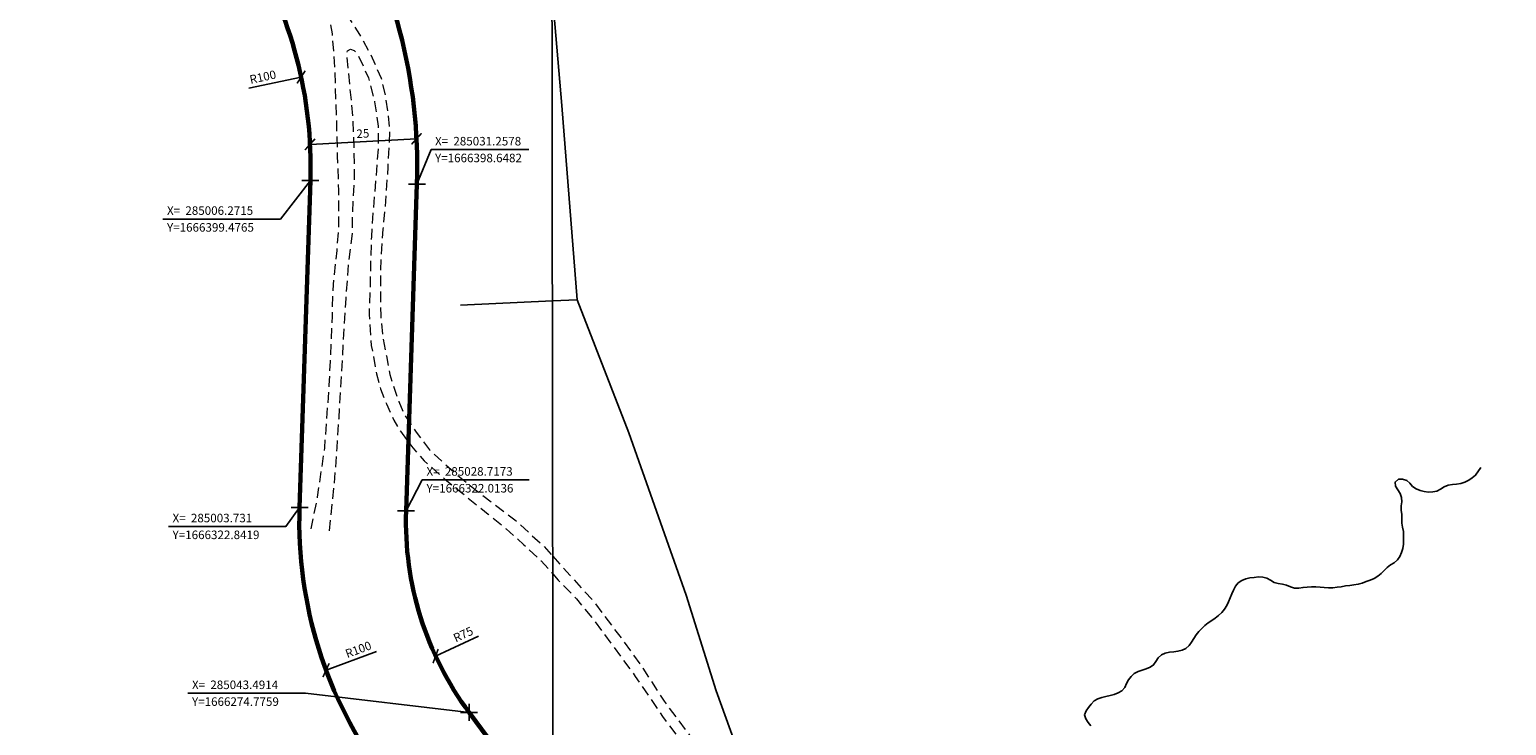
# Model space of a CAD drawing. Units: millimetres. Extents: x 282978 to 285732, y 1665820 to 1669200.
# Drawn here: x 284940 to 285287, y 1666272 to 1666435 of the extents above; entities that cross this region are included whole.
import ezdxf

# ---------------------------------------------------------------- set-up
doc = ezdxf.new("R2010")
doc.units = ezdxf.units.MM
doc.header["$MEASUREMENT"] = 0
doc.header["$PDMODE"] = 2
doc.header["$PDSIZE"] = 2
doc.linetypes.add('HIDDEN', pattern=[0.375, 0.25, -0.125])
for name, color, linetype in [('_COORDENADAS_SIRGAS', 7, 'Continuous'), ('_cotas', 7, 'Continuous'), ('_textos', 7, 'Continuous'), ('Cerca', 8, 'Cerca')]:
    doc.layers.add(name, color=color, linetype=linetype)
for name, color, linetype, lineweight in [('_traçado viário por coordenadas', 7, 'Continuous', 60), ('Nao_Pavimentada_S_Mfio', 10, 'HIDDEN', 15), ('Rio_Perene', 5, 'Continuous', 25)]:
    doc.layers.add(name, color=color, linetype=linetype, lineweight=lineweight)
doc.layers.add('Malha', color=7, linetype='Continuous', plot=False)
doc.styles.get("Standard").update_dxf_attribs({"font": 'arial.ttf'})
doc.linetypes.add('Cerca', pattern='A,10,0,["X",Standard,S=1,R=0,X=0,Y=-0.5],0.1', length=10.1)
doc.dimstyles.new('AEROS UPV', dxfattribs={"dimtxt": 2, "dimasz": 2.5, "dimexe": 1.25, "dimexo": 0.625, "dimtad": 1, "dimdsep": 46, "dimtxsty": 'Standard', "dimblk": 'ARCHTICK', "dimcen": 2.5, "dimadec": 0, "dimazin": 0, "dimtfac": 1, "dimtmove": 0, "dimatfit": 3, "dimfxl": 1, "dimtzin": 0, "dimarcsym": 0})

# ---------------------------------------------------------------- blocks, each defined once
blk = doc.blocks.new('_ArchTick')
at = {"color": 0, "linetype": 'Continuous', "const_width": 0.15}
blk.add_lwpolyline([(-0.5, -0.5), (0.5, 0.5)], dxfattribs=at)
blk = doc.blocks.new('*D82')
at = {"layer": '_cotas', "color": 0, "lineweight": -2, "transparency": 16777216}
blk.add_line((285102.69, 1666530.52), (285101.45, 1666543.04), dxfattribs=at)
at = {"layer": 'Defpoints', "color": 0, "transparency": 16777216}
for p in [(285101.45, 1666543.04), (285116.28, 1666393.77)]:
    blk.add_point(p, dxfattribs=at)
at = {"layer": '_cotas', "color": 0, "lineweight": -2, "transparency": 16777216, "xscale": 2.5, "yscale": 2.5, "zscale": 2.5, "rotation": 95.6755901698477}
blk.add_blockref('_ArchTick', (285101.45, 1666543.04), dxfattribs=at)
at = {"layer": '_cotas', "color": 0, "transparency": 16777216, "insert": (285103.95, 1666534.45), "char_height": 2, "attachment_point": 5, "rotation": 275.6756}
blk.add_mtext('R150', dxfattribs=at)
blk = doc.blocks.new('*D85')
at = {"layer": '_cotas', "color": 0, "lineweight": -2, "transparency": 16777216}
blk.add_line((285079.23, 1666552.17), (285075.28, 1666569.04), dxfattribs=at)
at = {"layer": 'Defpoints', "color": 0, "transparency": 16777216}
for p in [(285075.28, 1666569.04), (285116.28, 1666393.77)]:
    blk.add_point(p, dxfattribs=at)
at = {"layer": '_cotas', "color": 0, "lineweight": -2, "transparency": 16777216, "xscale": 2.5, "yscale": 2.5, "zscale": 2.5, "rotation": 103.1669306610759}
blk.add_blockref('_ArchTick', (285075.28, 1666569.04), dxfattribs=at)
at = {"layer": '_cotas', "color": 0, "transparency": 16777216, "insert": (285079.97, 1666556.24), "char_height": 2, "attachment_point": 5, "rotation": 283.1669}
blk.add_mtext('R180', dxfattribs=at)
blk = doc.blocks.new('*D193')
at = {"layer": '_cotas', "color": 0, "lineweight": -2, "transparency": 16777216}
blk.add_line((284970.03, 1666465.55), (284977.85, 1666473.33), dxfattribs=at)
at = {"layer": 'Defpoints', "color": 0, "transparency": 16777216}
for p in [(284977.85, 1666473.33), (284921.15, 1666416.89)]:
    blk.add_point(p, dxfattribs=at)
at = {"layer": '_cotas', "color": 0, "lineweight": -2, "transparency": 16777216, "xscale": 2.5, "yscale": 2.5, "zscale": 2.5, "rotation": 44.87334313520564}
blk.add_blockref('_ArchTick', (284977.85, 1666473.33), dxfattribs=at)
at = {"layer": '_cotas', "color": 0, "transparency": 16777216, "insert": (284971.01, 1666468.85), "char_height": 2, "attachment_point": 5, "rotation": 44.8733}
blk.add_mtext('R80', dxfattribs=at)
blk = doc.blocks.new('*D195')
at = {"layer": '_cotas', "color": 0, "lineweight": -2, "transparency": 16777216}
blk.add_line((285045.66, 1666292.62), (285035.64, 1666287.97), dxfattribs=at)
at = {"layer": 'Defpoints', "color": 0, "transparency": 16777216}
for p in [(285103.68, 1666319.53), (285035.64, 1666287.97)]:
    blk.add_point(p, dxfattribs=at)
at = {"layer": '_cotas', "color": 0, "lineweight": -2, "transparency": 16777216, "xscale": 2.5, "yscale": 2.5, "zscale": 2.5, "rotation": 204.88037266347}
blk.add_blockref('_ArchTick', (285035.64, 1666287.97), dxfattribs=at)
at = {"layer": '_cotas', "color": 0, "transparency": 16777216, "insert": (285042.22, 1666292.84), "char_height": 2, "attachment_point": 5, "rotation": 24.8804}
blk.add_mtext('R75', dxfattribs=at)
blk = doc.blocks.new('*D196')
at = {"layer": '_cotas', "color": 0, "lineweight": -2, "transparency": 16777216}
blk.add_line((284991.81, 1666421.11), (285004.11, 1666423.74), dxfattribs=at)
at = {"layer": 'Defpoints', "color": 0, "transparency": 16777216}
for p in [(285004.11, 1666423.74), (284906.33, 1666402.79)]:
    blk.add_point(p, dxfattribs=at)
at = {"layer": '_cotas', "color": 0, "lineweight": -2, "transparency": 16777216, "xscale": 2.5, "yscale": 2.5, "zscale": 2.5, "rotation": 12.09436931148349}
blk.add_blockref('_ArchTick', (285004.11, 1666423.74), dxfattribs=at)
at = {"layer": '_cotas', "color": 0, "transparency": 16777216, "insert": (284995.17, 1666423.51), "char_height": 2, "attachment_point": 5, "rotation": 12.0944}
blk.add_mtext('R100', dxfattribs=at)
blk = doc.blocks.new('*D197')
at = {"layer": '_cotas', "color": 0, "lineweight": -2, "transparency": 16777216}
blk.add_line((285013.1, 1666437.92), (285025.07, 1666441.85), dxfattribs=at)
at = {"layer": 'Defpoints', "color": 0, "transparency": 16777216}
for p in [(285025.07, 1666441.85), (284906.33, 1666402.79)]:
    blk.add_point(p, dxfattribs=at)
at = {"layer": '_cotas', "color": 0, "lineweight": -2, "transparency": 16777216, "xscale": 2.5, "yscale": 2.5, "zscale": 2.5, "rotation": 18.2099016929294}
blk.add_blockref('_ArchTick', (285025.07, 1666441.85), dxfattribs=at)
at = {"layer": '_cotas', "color": 0, "transparency": 16777216, "insert": (285016.19, 1666440.67), "char_height": 2, "attachment_point": 5, "rotation": 18.2099}
blk.add_mtext('R125', dxfattribs=at)
blk = doc.blocks.new('*D198')
at = {"layer": '_cotas', "color": 0, "lineweight": -2, "transparency": 16777216}
blk.add_line((285021.74, 1666289.05), (285009.95, 1666284.67), dxfattribs=at)
at = {"layer": 'Defpoints', "color": 0, "transparency": 16777216}
for p in [(285103.68, 1666319.53), (285009.95, 1666284.67)]:
    blk.add_point(p, dxfattribs=at)
at = {"layer": '_cotas', "color": 0, "lineweight": -2, "transparency": 16777216, "xscale": 2.5, "yscale": 2.5, "zscale": 2.5, "rotation": 200.4011697213985}
blk.add_blockref('_ArchTick', (285009.95, 1666284.67), dxfattribs=at)
at = {"layer": '_cotas', "color": 0, "transparency": 16777216, "insert": (285017.61, 1666289.28), "char_height": 2, "attachment_point": 5, "rotation": 20.4012}
blk.add_mtext('R100', dxfattribs=at)
blk = doc.blocks.new('*D200')
at = {"layer": '_cotas', "color": 0, "lineweight": -2, "transparency": 16777216}
for p, q in [((285006.16, 1666408.59), (285006.13, 1666409.21)), ((285006.19, 1666407.96), (285031.16, 1666409.26)), ((285031.13, 1666409.88), (285031.09, 1666410.5))]:
    blk.add_line(p, q, dxfattribs=at)
at = {"layer": 'Defpoints', "color": 0, "transparency": 16777216}
for p in [(285006.19, 1666407.96), (285031.16, 1666409.26), (285031.16, 1666409.26)]:
    blk.add_point(p, dxfattribs=at)
at = {"layer": '_cotas', "color": 0, "lineweight": -2, "transparency": 16777216, "xscale": 2.5, "yscale": 2.5, "zscale": 2.5}
for p, rotation in [((285006.19, 1666407.96), 182.9653635143397), ((285031.16, 1666409.26), 2.965363514339665)]:
    blk.add_blockref('_ArchTick', p, dxfattribs=dict(at, rotation=rotation))
at = {"layer": '_cotas', "color": 0, "transparency": 16777216, "insert": (285018.59, 1666410.25), "char_height": 2, "attachment_point": 5, "rotation": 2.9654}
blk.add_mtext('25', dxfattribs=at)

msp = doc.modelspace()

# ---------------------------------------------------------------- linework, layer by layer
at = {"layer": '_COORDENADAS_SIRGAS'}
for points in [[(285031.258, 1666398.648), (285034.611, 1666406.726), (285057.479, 1666406.726)], [(285006.272, 1666399.476), (284999.252, 1666390.45), (284971.666, 1666390.45)], [(285028.717, 1666322.014), (285032.523, 1666329.293), (285057.586, 1666329.289)], [(285003.731, 1666322.842), (285000.554, 1666318.367), (284972.967, 1666318.367)], [(285043.491, 1666274.776), (285005.113, 1666279.265), (284977.527, 1666279.265)]]:
    msp.add_lwpolyline(points, dxfattribs=at)
at = {"layer": '_textos'}
for p in [(285006.272, 1666399.476), (285031.258, 1666398.648), (285003.731, 1666322.842), (285028.717, 1666322.014), (285043.491, 1666274.776)]:
    msp.add_point(p, dxfattribs=at)
at = {"layer": '_traçado viário por coordenadas'}
for p, q in [((285003.731, 1666322.842), (285006.272, 1666399.476)), ((285028.717, 1666322.014), (285031.258, 1666398.648)), ((285055.02, 1666259.272), (285043.491, 1666274.776))]:
    msp.add_line(p, q, dxfattribs=at)
for centre, radius, start, end in [((284906.326, 1666402.79), 125, 358.10127, 31.40529), ((284906.326, 1666402.79), 100, 358.10127, 31.40529), ((285103.676, 1666319.529), 100, 178.10127, 216.63408), ((285103.676, 1666319.529), 75, 178.10127, 216.63408)]:
    msp.add_arc(centre, radius, start, end, dxfattribs=at)
at = {"layer": 'Cerca', "flags": 128}
for points in [[(285068.87, 1666371.548), (285065.24, 1666417.049), (285062.916, 1666444.543)], [(285063.016, 1666371.27), (285041.447, 1666370.249)], [(285068.87, 1666371.548), (285063.016, 1666371.27)], [(285068.87, 1666371.548), (285080.937, 1666340.355), (285094.431, 1666302.243), (285101.415, 1666279.827), (285109.205, 1666258.392), (285123.163, 1666250.57), (285140.598, 1666241.212), (285158.213, 1666231.455), (285177.822, 1666220.486), (285176.451, 1666200.323), (285174.575, 1666179.113), (285178.867, 1666173.874), (285178.41, 1666160.169), (285178.377, 1666159.177), (285168.085, 1666145.25), (285156.734, 1666127.265), (285163.621, 1666116.947), (285157.866, 1666109.04)]]:
    msp.add_lwpolyline(points, dxfattribs=at)
at = {"layer": 'Malha', "flags": 128}
for points in [[(285062.718, 1666590.716), (285544.566, 1666591.36), (285545.295, 1666037.089), (285063.471, 1666036.445), (285062.718, 1666590.716)], [(284580.87, 1666590.051), (285062.718, 1666590.716), (285063.471, 1666036.445), (284581.646, 1666035.78), (284580.87, 1666590.051)]]:
    msp.add_lwpolyline(points, close=True, dxfattribs=at)
at = {"layer": 'Nao_Pavimentada_S_Mfio', "ltscale": 10, "flags": 128}
for points in [[(284835.115, 1666573.431), (284842.453, 1666569.44), (284851.722, 1666563.96), (284861.893, 1666558.379), (284872.336, 1666552.256), (284883.721, 1666545.536), (284894, 1666539.79), (284903.604, 1666534.083), (284911.147, 1666528.924), (284919.142, 1666523.883), (284929.415, 1666516.398), (284934.827, 1666513.242), (284940.845, 1666510.78), (284948.23, 1666508.492), (284955.172, 1666506.818), (284963.31, 1666505.853), (284966.434, 1666505.449), (284967.126, 1666505.19), (284967.577, 1666504.931), (284968.838, 1666503.618), (284969.972, 1666502.104), (284975.282, 1666496.379), (284979.697, 1666490.911), (284984.863, 1666483.005), (284990.289, 1666473.722), (284995.519, 1666465.233), (285000.569, 1666457.272), (285005.558, 1666448.626), (285009.003, 1666442.014), (285010.606, 1666438.083), (285011.385, 1666433.874), (285011.986, 1666425.013), (285012.397, 1666412.433), (285012.588, 1666405.192), (285012.878, 1666397.161), (285012.852, 1666388.837), (285012.469, 1666383.084), (285011.583, 1666375.141), (285011.354, 1666367.718), (285010.891, 1666357.162), (285010.625, 1666351.491), (285009.56, 1666336.814), (285007.877, 1666325.258), (285006.392, 1666317.792)], [(285062.775, 1666548.4), (285058.468, 1666546.68), (285049.031, 1666542.324), (285037.896, 1666536.585), (285027.012, 1666530.14), (285017.204, 1666524.773), (285007.769, 1666519.633), (285001.412, 1666515.84), (284996.365, 1666513.109), (284992.642, 1666511.666), (284986.623, 1666509.622), (284979.898, 1666507.529), (284973.599, 1666505.971), (284973.064, 1666505.758), (284972.56, 1666505.412), (284972.181, 1666504.917), (284972.151, 1666504.376), (284972.431, 1666503.781), (284978.235, 1666497.009), (284985.986, 1666486.495), (284989.443, 1666480.571), (284994.481, 1666472.613), (284999.791, 1666464.162), (285003.441, 1666458.677), (285006.525, 1666453.669), (285009.867, 1666447.509), (285012.803, 1666442.062), (285015.311, 1666437.632), (285017.818, 1666433.697), (285020.108, 1666429.611), (285022.86, 1666423.466), (285023.838, 1666419.409), (285024.373, 1666415.711), (285024.856, 1666411.206), (285024.438, 1666402.695), (285023.902, 1666394.645), (285023.271, 1666388.053), (285022.765, 1666381.077), (285022.687, 1666373.139), (285022.775, 1666367.779), (285023.306, 1666362.514), (285024.121, 1666358.347), (285024.867, 1666354.038), (285027.006, 1666347.656), (285028.425, 1666344.423), (285031.064, 1666340.511), (285034.208, 1666336.334), (285040.024, 1666331.027), (285046.647, 1666325.651), (285054.241, 1666319.948), (285060.936, 1666313.789), (285063.097, 1666311.408)], [(285010.729, 1666317.378), (285011.918, 1666328.351), (285012.535, 1666336.777), (285012.991, 1666343.772), (285013.491, 1666352.292), (285014.006, 1666361.15), (285014.636, 1666371.815), (285015.245, 1666379.919), (285016.129, 1666387.025), (285016.168, 1666391.748), (285016.615, 1666399.498), (285016.558, 1666406.807), (285016.266, 1666414.469), (285015.58, 1666421.337), (285014.814, 1666429.202), (285015.007, 1666429.886), (285015.675, 1666430.272), (285016.554, 1666429.975), (285017.504, 1666428.806), (285019.876, 1666423.599), (285021.299, 1666417.951), (285022.202, 1666412.199), (285022.194, 1666407.028), (285021.553, 1666399.349), (285020.995, 1666392.566), (285020.569, 1666386.364), (285020.369, 1666379.778), (285020.261, 1666374.552), (285020.053, 1666368.083), (285020.561, 1666360.83), (285021.8, 1666354.129), (285022.73, 1666350.617), (285024.119, 1666347.146), (285025.836, 1666343.282), (285027.395, 1666340.707), (285029.973, 1666337.198), (285032.964, 1666333.792), (285037.814, 1666329.446), (285042.859, 1666325.414), (285047.981, 1666321.25), (285052.184, 1666317.798), (285056.342, 1666314.088), (285060.398, 1666310.291), (285063.103, 1666307.258)], [(285063.097, 1666311.408), (285067.205, 1666306.884), (285072.58, 1666300.925), (285079.358, 1666291.929), (285084.269, 1666285.115), (285089.213, 1666277.416), (285094.24, 1666270.696), (285097.554, 1666266.456), (285100.875, 1666262.961), (285105.526, 1666258.435), (285108.907, 1666255.857), (285112.116, 1666253.764), (285117.018, 1666251.613), (285129.059, 1666246.25), (285138.693, 1666241.312), (285144.279, 1666238.214), (285147.808, 1666235.59), (285151.618, 1666232.166), (285153.307, 1666229.592), (285154.484, 1666227.283), (285156.504, 1666221.998), (285157.84, 1666217.918), (285161.335, 1666208.742), (285164.229, 1666201.445), (285166.016, 1666196.599), (285167.195, 1666192.903), (285167.658, 1666190.38), (285167.858, 1666187.152), (285167.635, 1666182.387), (285166.805, 1666177.989), (285165.377, 1666174.098), (285163.16, 1666168.599), (285161.448, 1666162.984), (285159.459, 1666156.444), (285157.621, 1666151.612), (285156.059, 1666148.662), (285154.58, 1666146.848), (285152.332, 1666145.628)], [(285063.103, 1666307.258), (285064.409, 1666305.794), (285068.669, 1666301.415), (285072.859, 1666296.243), (285076.856, 1666290.882), (285082.473, 1666283.213), (285088.847, 1666273.808), (285093.919, 1666267.097), (285099.332, 1666260.763), (285104.642, 1666255.561), (285108.495, 1666253.029), (285111.965, 1666251.086), (285116.26, 1666249.371), (285126.514, 1666244.618), (285132.933, 1666241.665), (285136.489, 1666239.793), (285140.309, 1666237.748), (285144.465, 1666235.326), (285147.446, 1666232.973), (285150.055, 1666230.069), (285152.137, 1666226.355), (285154.032, 1666220.747), (285157.036, 1666211.776), (285160.843, 1666201.624), (285163.73, 1666192.81), (285164.727, 1666187.995), (285164.695, 1666184.909), (285164.044, 1666179.927), (285162.484, 1666175.171), (285159.053, 1666165.086), (285156.415, 1666155.685), (285154.62, 1666151.394), (285153.424, 1666149.319), (285151.963, 1666148.262), (285150.556, 1666147.775)]]:
    msp.add_lwpolyline(points, dxfattribs=at)
at = {"layer": 'Rio_Perene', "flags": 128}
msp.add_lwpolyline([(285280.711, 1666332.16), (285279.518, 1666330.395), (285278.725, 1666329.785), (285277.917, 1666329.194), (285277.029, 1666328.733), (285276.068, 1666328.457), (285275.081, 1666328.293), (285274.084, 1666328.211), (285273.102, 1666328.019), (285272.17, 1666327.656), (285271.317, 1666327.133), (285270.448, 1666326.637), (285269.46, 1666326.48), (285268.461, 1666326.432), (285267.472, 1666326.585), (285266.495, 1666326.798), (285265.563, 1666327.161), (285264.745, 1666327.737), (285264.138, 1666328.532), (285263.38, 1666329.185), (285262.418, 1666329.459), (285261.417, 1666329.434), (285260.659, 1666328.782), (285260.725, 1666327.784), (285261.286, 1666326.955), (285261.837, 1666326.12), (285262.111, 1666325.158), (285262.226, 1666324.164), (285262.083, 1666323.174), (285262.105, 1666322.174), (285262.191, 1666321.177), (285262.23, 1666320.178), (285262.249, 1666319.178), (285262.384, 1666318.186), (285262.584, 1666317.206), (285262.602, 1666316.146), (285262.585, 1666315.228), (285262.582, 1666315.207), (285262.608, 1666314.207), (285262.458, 1666313.218), (285262.149, 1666312.266), (285261.777, 1666311.337), (285261.202, 1666310.519), (285260.44, 1666309.87), (285259.572, 1666309.373), (285258.779, 1666308.764), (285258.065, 1666308.064), (285257.378, 1666307.336), (285256.597, 1666306.711), (285255.745, 1666306.186), (285254.823, 1666305.798), (285253.886, 1666305.449), (285252.954, 1666305.085), (285251.985, 1666304.835), (285250.992, 1666304.715), (285250.005, 1666304.549), (285249.013, 1666304.425), (285248.033, 1666304.223), (285247.038, 1666304.117), (285246.045, 1666304), (285245.044, 1666304.012), (285244.044, 1666304.048), (285243.048, 1666304.135), (285242.05, 1666304.206), (285241.05, 1666304.202), (285240.05, 1666304.177), (285239.055, 1666304.07), (285238.069, 1666303.9), (285237.069, 1666303.908), (285236.108, 1666304.187), (285235.203, 1666304.612), (285234.233, 1666304.859), (285233.24, 1666304.976), (285232.265, 1666305.203), (285231.454, 1666305.789), (285230.55, 1666306.215), (285229.589, 1666306.495), (285228.591, 1666306.567), (285227.599, 1666306.434), (285226.608, 1666306.301), (285225.634, 1666306.073), (285224.713, 1666305.682), (285223.875, 1666305.136), (285223.245, 1666304.358), (285222.776, 1666303.475), (285222.384, 1666302.555), (285221.991, 1666301.635), (285221.569, 1666300.727), (285221.148, 1666299.82), (285220.638, 1666298.959), (285219.99, 1666298.197), (285219.241, 1666297.534), (285218.47, 1666296.897), (285217.633, 1666296.348), (285216.812, 1666295.777), (285216.009, 1666295.18), (285215.313, 1666294.461), (285214.607, 1666293.753), (285214.021, 1666292.942), (285213.473, 1666292.105), (285212.908, 1666291.28), (285212.339, 1666290.457), (285211.598, 1666289.785), (285210.697, 1666289.35), (285209.724, 1666289.114), (285208.732, 1666288.987), (285207.737, 1666288.881), (285206.76, 1666288.669), (285205.856, 1666288.241), (285205.1, 1666287.585), (285204.554, 1666286.747), (285204.02, 1666285.9), (285203.186, 1666285.348), (285202.257, 1666284.978), (285201.305, 1666284.671), (285200.363, 1666284.334), (285199.464, 1666283.894), (285198.764, 1666283.18), (285198.148, 1666282.391), (285197.639, 1666281.53), (285197.282, 1666280.596), (285196.591, 1666279.872), (285195.72, 1666279.379), (285194.792, 1666279.008), (285193.822, 1666278.76), (285192.849, 1666278.53), (285191.882, 1666278.273), (285190.943, 1666277.927), (285190.044, 1666277.489), (285189.373, 1666276.747), (285188.763, 1666275.954), (285188.167, 1666275.151), (285187.828, 1666274.21), (285188.096, 1666273.246), (285188.673, 1666272.429), (285189.303, 1666271.652)], dxfattribs=at)

# ---------------------------------------------------------------- texts
at = {"layer": '_COORDENADAS_SIRGAS'}
for s, p in [('X=  285031.2578', (285035.5, 1666407.711)), ('Y=1666398.6482', (285035.5, 1666403.771)), ('X=  285006.2715', (284972.651, 1666391.435)), ('Y=1666399.4765', (284972.651, 1666387.494)), ('X=  285028.7173', (285033.508, 1666330.278)), ('Y=1666322.0136', (285033.508, 1666326.337)), ('X=  285003.731', (284973.953, 1666319.353)), ('Y=1666322.8419', (284973.953, 1666315.412)), ('X=  285043.4914', (284978.512, 1666280.25)), ('Y=1666274.7759', (284978.512, 1666276.309))]:
    msp.add_text(s, height=2, dxfattribs=at).set_placement(p)

# ---------------------------------------------------------------- dimensions: what is measured, and where the dimension line sits
at = {"layer": '_cotas'}
for center, mpoint, picture, middle in [((285116.281, 1666393.771), (285075.28, 1666569.039), '*D85', (285078.362, 1666555.861)), ((285116.28, 1666393.772), (285101.446, 1666543.036), '*D82', (285102.315, 1666534.292)), ((284921.152, 1666416.888), (284977.846, 1666473.331), '*D193', (284972.692, 1666468.2)), ((284906.326, 1666402.79), (285025.066, 1666441.852), '*D197', (285022.01, 1666440.847)), ((284906.326, 1666402.79), (285004.107, 1666423.742), '*D196', (285000.859, 1666423.046)), ((285103.676, 1666319.529), (285009.949, 1666284.669), '*D198', (285015.39, 1666286.693)), ((285103.676, 1666319.529), (285035.637, 1666287.974), '*D195', (285040.345, 1666290.158))]:
    dim = msp.add_radius_dim(center=center, mpoint=mpoint, dimstyle='AEROS UPV', dxfattribs=at)
    dim.commit()
    dim.dimension.update_dxf_attribs({"geometry": picture, "text_midpoint": middle, "dimtype": 164})
dim = msp.add_aligned_dim(p1=(285006.193, 1666407.963), p2=(285031.159, 1666409.256), distance=0, dimstyle='AEROS UPV', dxfattribs=at)
dim.commit()
dim.dimension.update_dxf_attribs({"geometry": '*D200', "text_midpoint": (285018.591, 1666410.254)})

doc.saveas('drawing.dxf')
